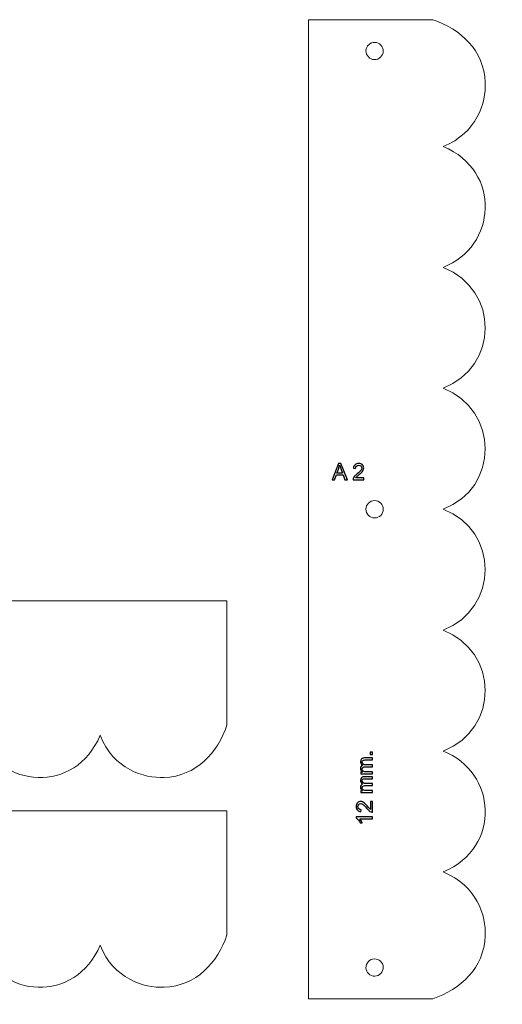
# Model space of a CAD drawing. Units: centimetres. Extents: x -109.1 to -53.6, y -10 to 49.4.
# Drawn here: x -92.1 to -83, y 9.6 to 28.1 of the extents above; entities that cross this region are included whole.
import ezdxf

# ---------------------------------------------------------------- set-up
doc = ezdxf.new("R2010")
doc.units = ezdxf.units.CM
doc.header["$MEASUREMENT"] = 0
doc.layers.add('layer 1', color=7, linetype='Continuous')

msp = doc.modelspace()

# ---------------------------------------------------------------- linework, layer by layer
at = {"layer": 'layer 1', "color": 250, "lineweight": 20}
for points, knots in [([(-84.10394, 18.93316), (-83.04505, 19.32901), (-83.05282, 20.80494), (-84.10396, 21.2064), (-84.10396, 21.2064), (-83.06204, 21.60867), (-83.03338, 23.05744), (-84.10395, 23.47904), (-84.10395, 23.47904), (-83.1027, 23.86251), (-82.9911, 25.28824), (-84.10395, 25.75033), (-84.10395, 25.75033), (-83.46452, 26.00189), (-83.29542, 26.57813), (-83.31097, 26.95013), (-83.31097, 26.95013), (-83.33663, 27.5634), (-83.77448, 27.95468), (-84.2962, 28.13311), (-84.2962, 28.13311), (-84.2962, 28.13311), (-86.6291, 28.13311), (-86.6291, 28.13311), (-86.6291, 28.13311), (-86.6291, 28.13311), (-86.62906, 18.93312), (-86.62906, 18.93312)], [0, 0, 0, 0, 0.125, 0.125, 0.125, 0.125, 0.25, 0.25, 0.25, 0.25, 0.375, 0.375, 0.375, 0.375, 0.5, 0.5, 0.5, 0.5, 0.625, 0.625, 0.625, 0.625, 0.75, 0.75, 0.75, 0.75, 1, 1, 1, 1]), ([(-85.54891, 27.51825), (-85.53401, 27.42995), (-85.45039, 27.37049), (-85.36219, 27.38541), (-85.36219, 27.38541), (-85.27397, 27.40032), (-85.21453, 27.48398), (-85.22945, 27.57227), (-85.22945, 27.57227), (-85.24435, 27.66057), (-85.32797, 27.72003), (-85.41617, 27.70511), (-85.41617, 27.70511), (-85.50438, 27.6902), (-85.56383, 27.60654), (-85.54891, 27.51825)], [0, 0, 0, 0, 0.2, 0.2, 0.2, 0.2, 0.4, 0.4, 0.4, 0.4, 0.6, 0.6, 0.6, 0.6, 1, 1, 1, 1]), ([(-85.22739, 18.93325), (-85.22739, 19.02281), (-85.29991, 19.09537), (-85.38938, 19.09537), (-85.38938, 19.09537), (-85.47886, 19.09537), (-85.55138, 19.02281), (-85.55138, 18.93325)], [0, 0, 0, 0, 0.33333333, 0.33333333, 0.33333333, 0.33333333, 1, 1, 1, 1]), ([(-84.10394, 18.93308), (-83.04505, 18.53723), (-83.05282, 17.0613), (-84.10396, 16.65984), (-84.10396, 16.65984), (-83.06204, 16.25757), (-83.03338, 14.8088), (-84.10395, 14.3872), (-84.10395, 14.3872), (-83.1027, 14.00373), (-82.9911, 12.578), (-84.10395, 12.11591), (-84.10395, 12.11591), (-83.46452, 11.86435), (-83.29542, 11.28811), (-83.31097, 10.91611), (-83.31097, 10.91611), (-83.33663, 10.30284), (-83.77448, 9.91156), (-84.2962, 9.73313), (-84.2962, 9.73313), (-84.2962, 9.73313), (-86.6291, 9.73313), (-86.6291, 9.73313), (-86.6291, 9.73313), (-86.6291, 9.73313), (-86.62906, 18.93312), (-86.62906, 18.93312)], [0, 0, 0, 0, 0.125, 0.125, 0.125, 0.125, 0.25, 0.25, 0.25, 0.25, 0.375, 0.375, 0.375, 0.375, 0.5, 0.5, 0.5, 0.5, 0.625, 0.625, 0.625, 0.625, 0.75, 0.75, 0.75, 0.75, 1, 1, 1, 1]), ([(-85.22739, 18.93299), (-85.22739, 18.84343), (-85.29991, 18.77087), (-85.38938, 18.77087), (-85.38938, 18.77087), (-85.47886, 18.77087), (-85.55138, 18.84343), (-85.55138, 18.93299)], [0, 0, 0, 0, 0.33333333, 0.33333333, 0.33333333, 0.33333333, 1, 1, 1, 1]), ([(-97.36163, 14.68455), (-96.96577, 13.62565), (-95.48985, 13.63343), (-95.08839, 14.68457), (-95.08839, 14.68457), (-94.68612, 13.64264), (-93.23735, 13.61398), (-92.81573, 14.68456), (-92.81573, 14.68456), (-92.43228, 13.68331), (-91.00655, 13.5717), (-90.54446, 14.68456), (-90.54446, 14.68456), (-90.29289, 14.04511), (-89.71662, 13.876), (-89.34464, 13.89158), (-89.34464, 13.89158), (-88.73141, 13.91726), (-88.34011, 14.35508), (-88.16166, 14.87681), (-88.16166, 14.87681), (-88.16166, 14.87681), (-88.16167, 17.2097), (-88.16167, 17.2097), (-88.16167, 17.2097), (-88.16167, 17.2097), (-97.36166, 17.20966), (-97.36166, 17.20966)], [0, 0, 0, 0, 0.125, 0.125, 0.125, 0.125, 0.25, 0.25, 0.25, 0.25, 0.375, 0.375, 0.375, 0.375, 0.5, 0.5, 0.5, 0.5, 0.625, 0.625, 0.625, 0.625, 0.75, 0.75, 0.75, 0.75, 1, 1, 1, 1]), ([(-97.36163, 10.74226), (-96.96577, 9.68336), (-95.48985, 9.69114), (-95.08839, 10.74228), (-95.08839, 10.74228), (-94.68612, 9.70035), (-93.23735, 9.67169), (-92.81573, 10.74227), (-92.81573, 10.74227), (-92.43228, 9.74102), (-91.00655, 9.62941), (-90.54446, 10.74227), (-90.54446, 10.74227), (-90.29289, 10.10282), (-89.71662, 9.93371), (-89.34464, 9.94929), (-89.34464, 9.94929), (-88.73141, 9.97497), (-88.34011, 10.41279), (-88.16166, 10.93452), (-88.16166, 10.93452), (-88.16166, 10.93452), (-88.16167, 13.26741), (-88.16167, 13.26741), (-88.16167, 13.26741), (-88.16167, 13.26741), (-97.36166, 13.26737), (-97.36166, 13.26737)], [0, 0, 0, 0, 0.125, 0.125, 0.125, 0.125, 0.25, 0.25, 0.25, 0.25, 0.375, 0.375, 0.375, 0.375, 0.5, 0.5, 0.5, 0.5, 0.625, 0.625, 0.625, 0.625, 0.75, 0.75, 0.75, 0.75, 1, 1, 1, 1]), ([(-85.54891, 10.34799), (-85.53401, 10.43629), (-85.45039, 10.49575), (-85.36219, 10.48083), (-85.36219, 10.48083), (-85.27397, 10.46592), (-85.21453, 10.38226), (-85.22945, 10.29397), (-85.22945, 10.29397), (-85.24435, 10.20567), (-85.32797, 10.14621), (-85.41617, 10.16113), (-85.41617, 10.16113), (-85.50438, 10.17604), (-85.56383, 10.2597), (-85.54891, 10.34799)], [0, 0, 0, 0, 0.2, 0.2, 0.2, 0.2, 0.4, 0.4, 0.4, 0.4, 0.6, 0.6, 0.6, 0.6, 1, 1, 1, 1])]:
    msp.add_open_spline(points, degree=3, knots=knots, dxfattribs=at)
at = {"layer": 'layer 1', "color": 242}
for points, knots in [([(-86.18401, 19.4881), (-86.18401, 19.4881), (-86.06717, 19.79121), (-86.06717, 19.79121), (-86.06717, 19.79121), (-86.06717, 19.79121), (-86.02399, 19.79121), (-86.02399, 19.79121), (-86.02399, 19.79121), (-86.02399, 19.79121), (-85.89995, 19.4881), (-85.89995, 19.4881), (-85.89995, 19.4881), (-85.89995, 19.4881), (-85.94567, 19.4881), (-85.94567, 19.4881), (-85.94567, 19.4881), (-85.94567, 19.4881), (-85.98123, 19.57996), (-85.98123, 19.57996), (-85.98123, 19.57996), (-85.98123, 19.57996), (-86.10781, 19.57996), (-86.10781, 19.57996), (-86.10781, 19.57996), (-86.10781, 19.57996), (-86.14125, 19.4881), (-86.14125, 19.4881), (-86.14125, 19.4881), (-86.14125, 19.4881), (-86.18401, 19.4881), (-86.18401, 19.4881)], [0, 0, 0, 0, 0.11111111, 0.11111111, 0.11111111, 0.11111111, 0.22222222, 0.22222222, 0.22222222, 0.22222222, 0.33333333, 0.33333333, 0.33333333, 0.33333333, 0.44444444, 0.44444444, 0.44444444, 0.44444444, 0.55555556, 0.55555556, 0.55555556, 0.55555556, 0.66666667, 0.66666667, 0.66666667, 0.66666667, 0.77777778, 0.77777778, 0.77777778, 0.77777778, 1, 1, 1, 1]), ([(-86.09638, 19.61256), (-86.09638, 19.61256), (-85.99351, 19.61256), (-85.99351, 19.61256), (-85.99351, 19.61256), (-85.99351, 19.61256), (-86.02526, 19.69638), (-86.02526, 19.69638), (-86.02526, 19.69638), (-86.03499, 19.72178), (-86.04219, 19.74295), (-86.04685, 19.75946), (-86.04685, 19.75946), (-86.05066, 19.73998), (-86.05616, 19.72051), (-86.06293, 19.70146), (-86.06293, 19.70146), (-86.06293, 19.70146), (-86.09638, 19.61256), (-86.09638, 19.61256)], [0, 0, 0, 0, 0.16666667, 0.16666667, 0.16666667, 0.16666667, 0.33333333, 0.33333333, 0.33333333, 0.33333333, 0.5, 0.5, 0.5, 0.5, 0.66666667, 0.66666667, 0.66666667, 0.66666667, 1, 1, 1, 1]), ([(-85.5931, 19.52408), (-85.5931, 19.52408), (-85.5931, 19.4881), (-85.5931, 19.4881), (-85.5931, 19.4881), (-85.5931, 19.4881), (-85.79376, 19.4881), (-85.79376, 19.4881), (-85.79376, 19.4881), (-85.79376, 19.49699), (-85.79249, 19.50588), (-85.7891, 19.51392), (-85.7891, 19.51392), (-85.78402, 19.52747), (-85.77598, 19.54102), (-85.76497, 19.55414), (-85.76497, 19.55414), (-85.75354, 19.56769), (-85.73746, 19.58293), (-85.71629, 19.60028), (-85.71629, 19.60028), (-85.68327, 19.62738), (-85.66083, 19.64854), (-85.6494, 19.66421), (-85.6494, 19.66421), (-85.63755, 19.68029), (-85.63205, 19.69511), (-85.63205, 19.70908), (-85.63205, 19.70908), (-85.63205, 19.7239), (-85.63713, 19.73617), (-85.64771, 19.74633), (-85.64771, 19.74633), (-85.65829, 19.75649), (-85.67226, 19.76157), (-85.6892, 19.76157), (-85.6892, 19.76157), (-85.70698, 19.76157), (-85.72137, 19.75607), (-85.73195, 19.74549), (-85.73195, 19.74549), (-85.74296, 19.7349), (-85.74804, 19.71966), (-85.74846, 19.70104), (-85.74846, 19.70104), (-85.74846, 19.70104), (-85.78656, 19.70485), (-85.78656, 19.70485), (-85.78656, 19.70485), (-85.78402, 19.73321), (-85.77429, 19.75522), (-85.75693, 19.77004), (-85.75693, 19.77004), (-85.74, 19.78486), (-85.71714, 19.79248), (-85.68835, 19.79248), (-85.68835, 19.79248), (-85.65914, 19.79248), (-85.63628, 19.78443), (-85.61935, 19.76835), (-85.61935, 19.76835), (-85.60199, 19.75226), (-85.59352, 19.73194), (-85.59352, 19.70823), (-85.59352, 19.70823), (-85.59352, 19.69596), (-85.59606, 19.6841), (-85.60114, 19.67267), (-85.60114, 19.67267), (-85.60622, 19.66082), (-85.61427, 19.64854), (-85.6257, 19.63542), (-85.6257, 19.63542), (-85.63755, 19.62272), (-85.6566, 19.60494), (-85.68327, 19.58208), (-85.68327, 19.58208), (-85.70571, 19.56345), (-85.71968, 19.55075), (-85.72603, 19.54398), (-85.72603, 19.54398), (-85.73238, 19.53721), (-85.73788, 19.53086), (-85.74211, 19.52408), (-85.74211, 19.52408), (-85.74211, 19.52408), (-85.5931, 19.52408), (-85.5931, 19.52408)], [0, 0, 0, 0, 0.04347826, 0.04347826, 0.04347826, 0.04347826, 0.08695652, 0.08695652, 0.08695652, 0.08695652, 0.13043478, 0.13043478, 0.13043478, 0.13043478, 0.17391304, 0.17391304, 0.17391304, 0.17391304, 0.2173913, 0.2173913, 0.2173913, 0.2173913, 0.26086957, 0.26086957, 0.26086957, 0.26086957, 0.30434783, 0.30434783, 0.30434783, 0.30434783, 0.34782609, 0.34782609, 0.34782609, 0.34782609, 0.39130435, 0.39130435, 0.39130435, 0.39130435, 0.43478261, 0.43478261, 0.43478261, 0.43478261, 0.47826087, 0.47826087, 0.47826087, 0.47826087, 0.52173913, 0.52173913, 0.52173913, 0.52173913, 0.56521739, 0.56521739, 0.56521739, 0.56521739, 0.60869565, 0.60869565, 0.60869565, 0.60869565, 0.65217391, 0.65217391, 0.65217391, 0.65217391, 0.69565217, 0.69565217, 0.69565217, 0.69565217, 0.73913043, 0.73913043, 0.73913043, 0.73913043, 0.7826087, 0.7826087, 0.7826087, 0.7826087, 0.82608696, 0.82608696, 0.82608696, 0.82608696, 0.86956522, 0.86956522, 0.86956522, 0.86956522, 0.91304348, 0.91304348, 0.91304348, 0.91304348, 1, 1, 1, 1])]:
    msp.add_open_spline(points, degree=3, knots=knots, dxfattribs=at)
at = {"layer": 'layer 1', "color": 142}
for points, knots in [([(-85.42981, 13.96112), (-85.42981, 13.96112), (-85.64952, 13.96112), (-85.64952, 13.96112), (-85.64952, 13.96112), (-85.64952, 13.96112), (-85.64952, 13.99456), (-85.64952, 13.99456), (-85.64952, 13.99456), (-85.64952, 13.99456), (-85.61862, 13.99456), (-85.61862, 13.99456), (-85.61862, 13.99456), (-85.6292, 14.00134), (-85.63809, 14.01065), (-85.64444, 14.02208), (-85.64444, 14.02208), (-85.65121, 14.03351), (-85.65418, 14.04621), (-85.65418, 14.06103), (-85.65418, 14.06103), (-85.65418, 14.07711), (-85.65079, 14.09066), (-85.64402, 14.10082), (-85.64402, 14.10082), (-85.63724, 14.1114), (-85.62793, 14.1186), (-85.61608, 14.12283), (-85.61608, 14.12283), (-85.64148, 14.14019), (-85.65418, 14.16305), (-85.65418, 14.19057), (-85.65418, 14.19057), (-85.65418, 14.21258), (-85.64825, 14.22909), (-85.6364, 14.24094), (-85.6364, 14.24094), (-85.62412, 14.2528), (-85.60549, 14.25872), (-85.58052, 14.25872), (-85.58052, 14.25872), (-85.58052, 14.25872), (-85.42981, 14.25872), (-85.42981, 14.25872), (-85.42981, 14.25872), (-85.42981, 14.25872), (-85.42981, 14.22147), (-85.42981, 14.22147), (-85.42981, 14.22147), (-85.42981, 14.22147), (-85.56824, 14.22147), (-85.56824, 14.22147), (-85.56824, 14.22147), (-85.58306, 14.22147), (-85.59364, 14.2202), (-85.60041, 14.21808), (-85.60041, 14.21808), (-85.60676, 14.21554), (-85.61227, 14.21131), (-85.61608, 14.20496), (-85.61608, 14.20496), (-85.61989, 14.19861), (-85.622, 14.19099), (-85.622, 14.18252), (-85.622, 14.18252), (-85.622, 14.16686), (-85.61692, 14.15416), (-85.60676, 14.144), (-85.60676, 14.144), (-85.5966, 14.13384), (-85.58009, 14.12876), (-85.55723, 14.12876), (-85.55723, 14.12876), (-85.55723, 14.12876), (-85.42981, 14.12876), (-85.42981, 14.12876), (-85.42981, 14.12876), (-85.42981, 14.12876), (-85.42981, 14.09151), (-85.42981, 14.09151), (-85.42981, 14.09151), (-85.42981, 14.09151), (-85.57247, 14.09151), (-85.57247, 14.09151), (-85.57247, 14.09151), (-85.58898, 14.09151), (-85.60126, 14.08854), (-85.60973, 14.08262), (-85.60973, 14.08262), (-85.61777, 14.07627), (-85.622, 14.06653), (-85.622, 14.05256), (-85.622, 14.05256), (-85.622, 14.0424), (-85.61946, 14.03266), (-85.61396, 14.02377), (-85.61396, 14.02377), (-85.60846, 14.01488), (-85.60041, 14.00811), (-85.58983, 14.0043), (-85.58983, 14.0043), (-85.57882, 14.00049), (-85.56358, 13.99837), (-85.54369, 13.99837), (-85.54369, 13.99837), (-85.54369, 13.99837), (-85.42981, 13.99837), (-85.42981, 13.99837), (-85.42981, 13.99837), (-85.42981, 13.99837), (-85.42981, 13.96112), (-85.42981, 13.96112)], [0, 0, 0, 0, 0.03448276, 0.03448276, 0.03448276, 0.03448276, 0.06896552, 0.06896552, 0.06896552, 0.06896552, 0.10344828, 0.10344828, 0.10344828, 0.10344828, 0.13793103, 0.13793103, 0.13793103, 0.13793103, 0.17241379, 0.17241379, 0.17241379, 0.17241379, 0.20689655, 0.20689655, 0.20689655, 0.20689655, 0.24137931, 0.24137931, 0.24137931, 0.24137931, 0.27586207, 0.27586207, 0.27586207, 0.27586207, 0.31034483, 0.31034483, 0.31034483, 0.31034483, 0.34482759, 0.34482759, 0.34482759, 0.34482759, 0.37931034, 0.37931034, 0.37931034, 0.37931034, 0.4137931, 0.4137931, 0.4137931, 0.4137931, 0.44827586, 0.44827586, 0.44827586, 0.44827586, 0.48275862, 0.48275862, 0.48275862, 0.48275862, 0.51724138, 0.51724138, 0.51724138, 0.51724138, 0.55172414, 0.55172414, 0.55172414, 0.55172414, 0.5862069, 0.5862069, 0.5862069, 0.5862069, 0.62068966, 0.62068966, 0.62068966, 0.62068966, 0.65517241, 0.65517241, 0.65517241, 0.65517241, 0.68965517, 0.68965517, 0.68965517, 0.68965517, 0.72413793, 0.72413793, 0.72413793, 0.72413793, 0.75862069, 0.75862069, 0.75862069, 0.75862069, 0.79310345, 0.79310345, 0.79310345, 0.79310345, 0.82758621, 0.82758621, 0.82758621, 0.82758621, 0.86206897, 0.86206897, 0.86206897, 0.86206897, 0.89655172, 0.89655172, 0.89655172, 0.89655172, 0.93103448, 0.93103448, 0.93103448, 0.93103448, 1, 1, 1, 1]), ([(-85.42981, 14.32434), (-85.42981, 14.32434), (-85.47214, 14.32434), (-85.47214, 14.32434), (-85.47214, 14.32434), (-85.47214, 14.32434), (-85.47214, 14.36668), (-85.47214, 14.36668), (-85.47214, 14.36668), (-85.47214, 14.36668), (-85.42981, 14.36668), (-85.42981, 14.36668), (-85.42981, 14.36668), (-85.42981, 14.36668), (-85.42981, 14.32434), (-85.42981, 14.32434)], [0, 0, 0, 0, 0.2, 0.2, 0.2, 0.2, 0.4, 0.4, 0.4, 0.4, 0.6, 0.6, 0.6, 0.6, 1, 1, 1, 1]), ([(-85.42981, 13.60848), (-85.42981, 13.60848), (-85.64952, 13.60848), (-85.64952, 13.60848), (-85.64952, 13.60848), (-85.64952, 13.60848), (-85.64952, 13.64192), (-85.64952, 13.64192), (-85.64952, 13.64192), (-85.64952, 13.64192), (-85.61862, 13.64192), (-85.61862, 13.64192), (-85.61862, 13.64192), (-85.6292, 13.6487), (-85.63809, 13.65801), (-85.64444, 13.66944), (-85.64444, 13.66944), (-85.65121, 13.68087), (-85.65418, 13.69357), (-85.65418, 13.70839), (-85.65418, 13.70839), (-85.65418, 13.72447), (-85.65079, 13.73802), (-85.64402, 13.74818), (-85.64402, 13.74818), (-85.63724, 13.75876), (-85.62793, 13.76596), (-85.61608, 13.77019), (-85.61608, 13.77019), (-85.64148, 13.78755), (-85.65418, 13.81041), (-85.65418, 13.83793), (-85.65418, 13.83793), (-85.65418, 13.85994), (-85.64825, 13.87645), (-85.6364, 13.8883), (-85.6364, 13.8883), (-85.62412, 13.90016), (-85.60549, 13.90608), (-85.58052, 13.90608), (-85.58052, 13.90608), (-85.58052, 13.90608), (-85.42981, 13.90608), (-85.42981, 13.90608), (-85.42981, 13.90608), (-85.42981, 13.90608), (-85.42981, 13.86883), (-85.42981, 13.86883), (-85.42981, 13.86883), (-85.42981, 13.86883), (-85.56824, 13.86883), (-85.56824, 13.86883), (-85.56824, 13.86883), (-85.58306, 13.86883), (-85.59364, 13.86756), (-85.60041, 13.86544), (-85.60041, 13.86544), (-85.60676, 13.8629), (-85.61227, 13.85867), (-85.61608, 13.85232), (-85.61608, 13.85232), (-85.61989, 13.84597), (-85.622, 13.83835), (-85.622, 13.82988), (-85.622, 13.82988), (-85.622, 13.81422), (-85.61692, 13.80152), (-85.60676, 13.79136), (-85.60676, 13.79136), (-85.5966, 13.7812), (-85.58009, 13.77612), (-85.55723, 13.77612), (-85.55723, 13.77612), (-85.55723, 13.77612), (-85.42981, 13.77612), (-85.42981, 13.77612), (-85.42981, 13.77612), (-85.42981, 13.77612), (-85.42981, 13.73887), (-85.42981, 13.73887), (-85.42981, 13.73887), (-85.42981, 13.73887), (-85.57247, 13.73887), (-85.57247, 13.73887), (-85.57247, 13.73887), (-85.58898, 13.73887), (-85.60126, 13.7359), (-85.60973, 13.72998), (-85.60973, 13.72998), (-85.61777, 13.72363), (-85.622, 13.71389), (-85.622, 13.69992), (-85.622, 13.69992), (-85.622, 13.68976), (-85.61946, 13.68002), (-85.61396, 13.67113), (-85.61396, 13.67113), (-85.60846, 13.66224), (-85.60041, 13.65547), (-85.58983, 13.65166), (-85.58983, 13.65166), (-85.57882, 13.64785), (-85.56358, 13.64573), (-85.54369, 13.64573), (-85.54369, 13.64573), (-85.54369, 13.64573), (-85.42981, 13.64573), (-85.42981, 13.64573), (-85.42981, 13.64573), (-85.42981, 13.64573), (-85.42981, 13.60848), (-85.42981, 13.60848)], [0, 0, 0, 0, 0.03448276, 0.03448276, 0.03448276, 0.03448276, 0.06896552, 0.06896552, 0.06896552, 0.06896552, 0.10344828, 0.10344828, 0.10344828, 0.10344828, 0.13793103, 0.13793103, 0.13793103, 0.13793103, 0.17241379, 0.17241379, 0.17241379, 0.17241379, 0.20689655, 0.20689655, 0.20689655, 0.20689655, 0.24137931, 0.24137931, 0.24137931, 0.24137931, 0.27586207, 0.27586207, 0.27586207, 0.27586207, 0.31034483, 0.31034483, 0.31034483, 0.31034483, 0.34482759, 0.34482759, 0.34482759, 0.34482759, 0.37931034, 0.37931034, 0.37931034, 0.37931034, 0.4137931, 0.4137931, 0.4137931, 0.4137931, 0.44827586, 0.44827586, 0.44827586, 0.44827586, 0.48275862, 0.48275862, 0.48275862, 0.48275862, 0.51724138, 0.51724138, 0.51724138, 0.51724138, 0.55172414, 0.55172414, 0.55172414, 0.55172414, 0.5862069, 0.5862069, 0.5862069, 0.5862069, 0.62068966, 0.62068966, 0.62068966, 0.62068966, 0.65517241, 0.65517241, 0.65517241, 0.65517241, 0.68965517, 0.68965517, 0.68965517, 0.68965517, 0.72413793, 0.72413793, 0.72413793, 0.72413793, 0.75862069, 0.75862069, 0.75862069, 0.75862069, 0.79310345, 0.79310345, 0.79310345, 0.79310345, 0.82758621, 0.82758621, 0.82758621, 0.82758621, 0.86206897, 0.86206897, 0.86206897, 0.86206897, 0.89655172, 0.89655172, 0.89655172, 0.89655172, 0.93103448, 0.93103448, 0.93103448, 0.93103448, 1, 1, 1, 1]), ([(-85.46579, 13.44084), (-85.46579, 13.44084), (-85.42981, 13.44084), (-85.42981, 13.44084), (-85.42981, 13.44084), (-85.42981, 13.44084), (-85.42981, 13.24018), (-85.42981, 13.24018), (-85.42981, 13.24018), (-85.4387, 13.24018), (-85.44759, 13.24145), (-85.45563, 13.24484), (-85.45563, 13.24484), (-85.46918, 13.24992), (-85.48273, 13.25796), (-85.49585, 13.26897), (-85.49585, 13.26897), (-85.5094, 13.2804), (-85.52464, 13.29648), (-85.54199, 13.31765), (-85.54199, 13.31765), (-85.56909, 13.35067), (-85.59025, 13.37311), (-85.60592, 13.38454), (-85.60592, 13.38454), (-85.622, 13.39639), (-85.63682, 13.40189), (-85.65079, 13.40189), (-85.65079, 13.40189), (-85.66561, 13.40189), (-85.67788, 13.39681), (-85.68804, 13.38623), (-85.68804, 13.38623), (-85.6982, 13.37565), (-85.70328, 13.36168), (-85.70328, 13.34474), (-85.70328, 13.34474), (-85.70328, 13.32696), (-85.69778, 13.31257), (-85.6872, 13.30199), (-85.6872, 13.30199), (-85.67661, 13.29098), (-85.66137, 13.2859), (-85.64275, 13.28548), (-85.64275, 13.28548), (-85.64275, 13.28548), (-85.64656, 13.24738), (-85.64656, 13.24738), (-85.64656, 13.24738), (-85.67492, 13.24992), (-85.69693, 13.25965), (-85.71175, 13.27701), (-85.71175, 13.27701), (-85.72657, 13.29394), (-85.73419, 13.3168), (-85.73419, 13.34559), (-85.73419, 13.34559), (-85.73419, 13.3748), (-85.72614, 13.39766), (-85.71006, 13.41459), (-85.71006, 13.41459), (-85.69397, 13.43195), (-85.67365, 13.44042), (-85.64994, 13.44042), (-85.64994, 13.44042), (-85.63767, 13.44042), (-85.62581, 13.43788), (-85.61438, 13.4328), (-85.61438, 13.4328), (-85.60253, 13.42772), (-85.59025, 13.41967), (-85.57713, 13.40824), (-85.57713, 13.40824), (-85.56443, 13.39639), (-85.54665, 13.37734), (-85.52379, 13.35067), (-85.52379, 13.35067), (-85.50516, 13.32823), (-85.49246, 13.31426), (-85.48569, 13.30791), (-85.48569, 13.30791), (-85.47892, 13.30156), (-85.47257, 13.29606), (-85.46579, 13.29183), (-85.46579, 13.29183), (-85.46579, 13.29183), (-85.46579, 13.44084), (-85.46579, 13.44084)], [0, 0, 0, 0, 0.04347826, 0.04347826, 0.04347826, 0.04347826, 0.08695652, 0.08695652, 0.08695652, 0.08695652, 0.13043478, 0.13043478, 0.13043478, 0.13043478, 0.17391304, 0.17391304, 0.17391304, 0.17391304, 0.2173913, 0.2173913, 0.2173913, 0.2173913, 0.26086957, 0.26086957, 0.26086957, 0.26086957, 0.30434783, 0.30434783, 0.30434783, 0.30434783, 0.34782609, 0.34782609, 0.34782609, 0.34782609, 0.39130435, 0.39130435, 0.39130435, 0.39130435, 0.43478261, 0.43478261, 0.43478261, 0.43478261, 0.47826087, 0.47826087, 0.47826087, 0.47826087, 0.52173913, 0.52173913, 0.52173913, 0.52173913, 0.56521739, 0.56521739, 0.56521739, 0.56521739, 0.60869565, 0.60869565, 0.60869565, 0.60869565, 0.65217391, 0.65217391, 0.65217391, 0.65217391, 0.69565217, 0.69565217, 0.69565217, 0.69565217, 0.73913043, 0.73913043, 0.73913043, 0.73913043, 0.7826087, 0.7826087, 0.7826087, 0.7826087, 0.82608696, 0.82608696, 0.82608696, 0.82608696, 0.86956522, 0.86956522, 0.86956522, 0.86956522, 0.91304348, 0.91304348, 0.91304348, 0.91304348, 1, 1, 1, 1]), ([(-85.42981, 13.15001), (-85.42981, 13.15001), (-85.42981, 13.11276), (-85.42981, 13.11276), (-85.42981, 13.11276), (-85.42981, 13.11276), (-85.66688, 13.11276), (-85.66688, 13.11276), (-85.66688, 13.11276), (-85.65841, 13.10387), (-85.64994, 13.09202), (-85.64148, 13.07762), (-85.64148, 13.07762), (-85.63259, 13.06281), (-85.62624, 13.04968), (-85.622, 13.03825), (-85.622, 13.03825), (-85.622, 13.03825), (-85.65799, 13.03825), (-85.65799, 13.03825), (-85.65799, 13.03825), (-85.66772, 13.059), (-85.67958, 13.0772), (-85.69355, 13.09286), (-85.69355, 13.09286), (-85.70752, 13.10853), (-85.72106, 13.11953), (-85.73419, 13.12588), (-85.73419, 13.12588), (-85.73419, 13.12588), (-85.73419, 13.15001), (-85.73419, 13.15001), (-85.73419, 13.15001), (-85.73419, 13.15001), (-85.42981, 13.15001), (-85.42981, 13.15001)], [0, 0, 0, 0, 0.1, 0.1, 0.1, 0.1, 0.2, 0.2, 0.2, 0.2, 0.3, 0.3, 0.3, 0.3, 0.4, 0.4, 0.4, 0.4, 0.5, 0.5, 0.5, 0.5, 0.6, 0.6, 0.6, 0.6, 0.7, 0.7, 0.7, 0.7, 0.8, 0.8, 0.8, 0.8, 1, 1, 1, 1])]:
    msp.add_open_spline(points, degree=3, knots=knots, dxfattribs=at)

doc.saveas('drawing.dxf')
